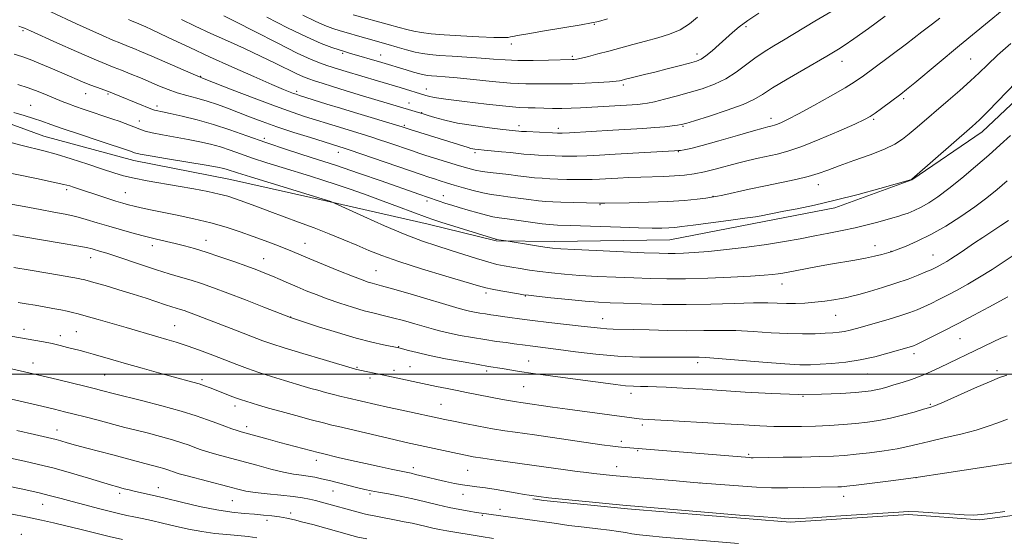
# Model space of a CAD drawing. Extents: x 2077300 to 2080200, y 294800 to 297700.
# Drawn here: x 2077538 to 2077848, y 295449 to 295612 of the extents above; entities that cross this region are included whole.
import ezdxf

# ---------------------------------------------------------------- set-up
doc = ezdxf.new("R2010")
doc.units = 0
doc.header["$MEASUREMENT"] = 0
for name, color, linetype, lineweight in [('BREAKLINE DTM HARD', 7, 'Continuous', 0), ('CONTOUR INDEX', 41, 'Continuous', 13), ('CONTOUR INTERMEDIATE', 44, 'Continuous', 0), ('GRID LINE', 7, 'Continuous', 0), ('SPOT ELEVATION DTM', 2, 'Continuous', 13)]:
    doc.layers.add(name, color=color, linetype=linetype, lineweight=lineweight)

msp = doc.modelspace()

# ---------------------------------------------------------------- linework, layer by layer
at = {"layer": 'BREAKLINE DTM HARD', "elevation": 1115.79, "flags": 128}
msp.add_lwpolyline([(2077946.16, 295509.32), (2077944.17, 295506.65), (2077927.5, 295489.54), (2077907.82, 295475.36), (2077883.63, 295463.61), (2077860.87, 295456.85), (2077840.04, 295454.09), (2077817.66, 295455.77), (2077780.43, 295453.29), (2077754.57, 295455.43), (2077729.2, 295457.57), (2077702.83, 295460.2), (2077699.36, 295460.65)], dxfattribs=at)
at = {"layer": 'BREAKLINE DTM HARD'}
msp.add_polyline3d([(2077986.77, 295738.24, 1131.2), (2077970.73, 295711.7, 1131.89), (2077944.35, 295678.55, 1132.89), (2077927.27, 295655.47, 1133.38), (2077910.11, 295637.85, 1133.63), (2077883.6, 295614.64, 1134.57), (2077864.44, 295598.49, 1135.07), (2077840.88, 295576.31, 1135.42), (2077818.73, 295561.11, 1135.97), (2077794.5, 295552.34, 1135.57), (2077772.2, 295548.07, 1135.57), (2077742.47, 295542.21, 1135.07), (2077706.21, 295541.72, 1134.57), (2077687.82, 295541.97, 1133.88), (2077666.39, 295547.15, 1133.38), (2077635.49, 295554.19, 1131.94), (2077604.1, 295561.23, 1131.1), (2077573.71, 295567.28, 1131.39), (2077545.29, 295574.85, 1130.95), (2077524.32, 295582.52, 1131.3), (2077500, 295588.005, 1131.632)], dxfattribs=at)
at = {"layer": 'CONTOUR INDEX', "flags": 128}
for points, elevation in [([(2077547.506, 295614.086), (2077555.587, 295610.317), (2077559.829, 295608.38), (2077563.842, 295606.583), (2077567.096, 295605.16), (2077569.246, 295604.257), (2077571.987, 295603.183), (2077573.671, 295602.498), (2077576.038, 295601.501), (2077579.331, 295600.086), (2077591.629, 295594.738), (2077593.848, 295593.793), (2077595.808, 295593.007), (2077604.661, 295589.541), (2077611.569, 295586.859), (2077618.25, 295584.329), (2077623.499, 295582.449), (2077627.461, 295581.131), (2077638.453, 295577.69), (2077646.939, 295575.116), (2077648.594, 295574.599), (2077650.735, 295573.897), (2077653.652, 295572.91), (2077661.711, 295570.143), (2077663.449, 295569.568), (2077665.683, 295568.859), (2077676.205, 295565.607), (2077678.919, 295564.792), (2077681.128, 295564.211), (2077683.337, 295563.783), (2077685.928, 295563.435), (2077691.757, 295562.803), (2077694.6, 295562.459), (2077697.298, 295562.12), (2077699.849, 295561.83), (2077702.276, 295561.624), (2077704.701, 295561.484), (2077707.27, 295561.382), (2077710.07, 295561.296), (2077712.932, 295561.238), (2077715.629, 295561.228), (2077718.025, 295561.278), (2077720.361, 295561.383), (2077726.1, 295561.694), (2077729.623, 295561.862), (2077733.326, 295562.004), (2077740.592, 295562.213), (2077743.976, 295562.372), (2077747.133, 295562.639), (2077750.202, 295563.058), (2077753.367, 295563.677), (2077756.755, 295564.512), (2077763.771, 295566.414), (2077767.126, 295567.257), (2077770.313, 295567.99), (2077776.286, 295569.267), (2077779.664, 295570.164), (2077784.057, 295571.661), (2077789.743, 295573.927), (2077795.736, 295576.486), (2077800.736, 295578.7), (2077803.828, 295580.125), (2077805.633, 295581.091), (2077807.159, 295582.125), (2077809.168, 295583.605), (2077815.222, 295588.174), (2077817, 295589.572), (2077819.631, 295591.717), (2077833.736, 295603.406), (2077843.121, 295611.101), (2077847.187, 295614.46)], 1140), ([(2077626.944, 295612.962), (2077630.832, 295611.071), (2077633.853, 295609.746), (2077636.315, 295608.834), (2077638.692, 295608.083), (2077641.336, 295607.295), (2077644.11, 295606.488), (2077646.757, 295605.732), (2077653.809, 295603.749), (2077656.625, 295602.937), (2077659.563, 295602.106), (2077662.269, 295601.397), (2077664.551, 295600.907), (2077666.876, 295600.584), (2077669.874, 295600.335), (2077673.951, 295600.082), (2077678.607, 295599.808), (2077683.12, 295599.51), (2077686.992, 295599.197), (2077690.626, 295598.926), (2077694.653, 295598.761), (2077699.432, 295598.747), (2077704.251, 295598.828), (2077711.783, 295599.013), (2077712.289, 295599.047), (2077713.169, 295599.176), (2077714.658, 295599.484), (2077716.92, 295600.03), (2077719.844, 295600.786), (2077723.249, 295601.702), (2077730.857, 295603.798), (2077734.805, 295604.855), (2077738.685, 295605.876), (2077742.368, 295607.007), (2077745.723, 295608.434), (2077748.652, 295610.273), (2077751.186, 295612.345)], 1150), ([(2077529.654, 295574.273), (2077538.538, 295571.973), (2077545.333, 295570.3), (2077549.176, 295569.235), (2077553.979, 295567.75), (2077559.144, 295566.07), (2077563.816, 295564.518), (2077567.417, 295563.335), (2077570.465, 295562.44), (2077573.755, 295561.666), (2077577.883, 295560.876), (2077587.66, 295559.184), (2077592.529, 295558.298), (2077596.934, 295557.436), (2077600.568, 295556.651), (2077603.26, 295555.972), (2077605.384, 295555.316), (2077607.451, 295554.574), (2077612.897, 295552.527), (2077616.522, 295551.177), (2077625.534, 295547.861), (2077630.43, 295546.013), (2077635.24, 295544.129), (2077639.791, 295542.28), (2077643.928, 295540.539), (2077647.677, 295538.93), (2077651.785, 295537.283), (2077657.175, 295535.381), (2077664.329, 295533.116), (2077671.959, 295530.822), (2077682.238, 295527.794), (2077684.515, 295527.168), (2077686.521, 295526.729), (2077689.257, 295526.218), (2077694.835, 295525.242), (2077696.429, 295524.978), (2077697.934, 295524.78), (2077700.542, 295524.498), (2077705.035, 295524.028), (2077710.556, 295523.468), (2077715.837, 295522.969), (2077719.992, 295522.64), (2077723.669, 295522.433), (2077727.896, 295522.263), (2077733.462, 295522.071), (2077740.189, 295521.915), (2077747.659, 295521.882), (2077755.399, 295522.022), (2077762.715, 295522.235), (2077768.856, 295522.387), (2077773.316, 295522.38), (2077779.286, 295522.191), (2077782.085, 295522.203), (2077785.045, 295522.335), (2077788.132, 295522.589), (2077791.267, 295522.956), (2077794.179, 295523.372), (2077796.55, 295523.761), (2077798.239, 295524.086), (2077799.813, 295524.471), (2077802.016, 295525.081), (2077805.366, 295526.029), (2077809.468, 295527.237), (2077813.698, 295528.574), (2077817.518, 295529.914), (2077820.717, 295531.142), (2077823.166, 295532.148), (2077824.811, 295532.858), (2077825.898, 295533.363), (2077826.746, 295533.792), (2077827.625, 295534.259), (2077828.612, 295534.811), (2077829.734, 295535.478), (2077831.019, 295536.288), (2077832.5, 295537.259), (2077834.21, 295538.408), (2077838.45, 295541.284), (2077841.046, 295543.017), (2077846.781, 295546.778), (2077849.188, 295548.384)], 1130), ([(2077537.192, 295522.484), (2077539.802, 295522.109), (2077542.615, 295521.642), (2077545.462, 295521.134), (2077548.179, 295520.635), (2077550.631, 295520.171), (2077552.692, 295519.765), (2077554.363, 295519.407), (2077556.154, 295518.961), (2077558.702, 295518.262), (2077562.42, 295517.204), (2077571.209, 295514.657), (2077581.25, 295511.722), (2077584.083, 295510.907), (2077587.054, 295510.013), (2077590.429, 295508.904), (2077594.361, 295507.501), (2077598.547, 295505.934), (2077606.142, 295503.011), (2077609.519, 295501.744), (2077613.084, 295500.496), (2077617.071, 295499.208), (2077621.097, 295497.97), (2077627.304, 295496.11), (2077629.452, 295495.478), (2077631.573, 295494.877), (2077634.027, 295494.21), (2077636.605, 295493.531), (2077638.957, 295492.933), (2077640.856, 295492.477), (2077649.843, 295490.421), (2077653.613, 295489.572), (2077658.078, 295488.589), (2077671.655, 295485.657), (2077674.316, 295485.111), (2077677.973, 295484.383), (2077682.281, 295483.557), (2077686.652, 295482.768), (2077690.572, 295482.125), (2077693.816, 295481.642), (2077699.828, 295480.809), (2077721.051, 295477.745), (2077724.496, 295477.262), (2077726.244, 295477.038), (2077727.273, 295476.933), (2077767.575, 295473.654), (2077768.065, 295473.635), (2077768.725, 295473.633), (2077778.141, 295473.764), (2077784.082, 295473.863), (2077789.691, 295473.988), (2077794.013, 295474.147), (2077797.547, 295474.378), (2077801.151, 295474.726), (2077805.431, 295475.219), (2077809.978, 295475.817), (2077814.131, 295476.464), (2077817.472, 295477.126), (2077820.563, 295477.863), (2077824.213, 295478.76), (2077828.948, 295479.867), (2077834.165, 295481.105), (2077838.98, 295482.361), (2077842.754, 295483.546), (2077845.837, 295484.675), (2077848.824, 295485.787)], 1120), ([(2077534.857, 295473.509), (2077539.266, 295472.545), (2077543.686, 295471.542), (2077548.539, 295470.317), (2077554.025, 295468.776), (2077559.441, 295467.166), (2077566.639, 295464.992), (2077568.227, 295464.537), (2077570.639, 295463.887), (2077572.225, 295463.479), (2077574.145, 295463.019), (2077579.494, 295461.831), (2077583.513, 295460.898), (2077588.671, 295459.655), (2077594.378, 295458.324), (2077599.864, 295457.19), (2077604.517, 295456.467), (2077608.38, 295456.065), (2077611.655, 295455.821), (2077614.526, 295455.593), (2077617.11, 295455.332), (2077619.501, 295455.009), (2077621.815, 295454.596), (2077624.229, 295454.064), (2077626.938, 295453.386), (2077630.032, 295452.56), (2077642.294, 295449.163), (2077644.251, 295448.668), (2077647.01, 295448.046)], 1110)]:
    msp.add_lwpolyline(points, dxfattribs=dict(at, elevation=elevation))
at = {"layer": 'CONTOUR INTERMEDIATE', "flags": 128}
for points, elevation in [([(2077602.007, 295612.825), (2077605.793, 295610.906), (2077611.785, 295607.819), (2077618.767, 295604.242), (2077625.109, 295601.08), (2077629.567, 295599.018), (2077632.447, 295597.859), (2077634.444, 295597.184), (2077638.106, 295596.025), (2077640.533, 295595.277), (2077650.47, 295592.276), (2077657.523, 295590.177), (2077665.605, 295587.704), (2077666.474, 295587.463), (2077668.306, 295587.108), (2077671.954, 295586.561), (2077677.849, 295585.796), (2077684.724, 295584.978), (2077690.887, 295584.318), (2077695.091, 295583.97), (2077697.848, 295583.849), (2077700.115, 295583.81), (2077705.498, 295583.666), (2077708.459, 295583.636), (2077711.405, 295583.692), (2077714.344, 295583.818), (2077730.612, 295584.769), (2077732.382, 295584.889), (2077733.884, 295585.032), (2077735.5, 295585.284), (2077737.69, 295585.75), (2077740.776, 295586.502), (2077744.535, 295587.485), (2077748.606, 295588.616), (2077752.67, 295589.844), (2077756.56, 295591.25), (2077760.153, 295592.953), (2077763.371, 295595.01), (2077766.341, 295597.259), (2077769.235, 295599.476), (2077772.195, 295601.495), (2077775.226, 295603.363), (2077778.303, 295605.183), (2077788.205, 295611.112), (2077795.753, 295615.544)], 1146), ([(2077615.593, 295612.324), (2077622.052, 295609.05), (2077628.041, 295606.135), (2077632.665, 295604.097), (2077635.993, 295602.824), (2077638.337, 295602.048), (2077640.04, 295601.519), (2077641.589, 295601.056), (2077651.778, 295598.073), (2077659.463, 295595.768), (2077661.734, 295595.107), (2077663.709, 295594.558), (2077665.113, 295594.216), (2077666.218, 295594.034), (2077667.431, 295593.927), (2077669.15, 295593.814), (2077671.735, 295593.616), (2077675.535, 295593.256), (2077680.699, 295592.698), (2077686.565, 295592.085), (2077692.271, 295591.6), (2077697.114, 295591.376), (2077701.031, 295591.341), (2077704.121, 295591.369), (2077708.943, 295591.364), (2077711.885, 295591.423), (2077715.783, 295591.584), (2077719.955, 295591.806), (2077723.456, 295592.028), (2077725.588, 295592.204), (2077726.653, 295592.342), (2077727.207, 295592.471), (2077728.549, 295592.829), (2077729.843, 295593.152), (2077734.465, 295594.278), (2077737.781, 295595.101), (2077741.631, 295596.079), (2077745.482, 295597.074), (2077748.701, 295597.923), (2077750.865, 295598.542), (2077752.384, 295599.186), (2077753.881, 295600.191), (2077755.821, 295601.786), (2077758.05, 295603.75), (2077762.25, 295607.572), (2077764.365, 295609.35), (2077767.054, 295611.337), (2077770.561, 295613.669)], 1148), ([(2077572.032, 295611.609), (2077572.98, 295611.19), (2077575.287, 295610.246), (2077577.405, 295609.324), (2077579.284, 295608.469), (2077582.103, 295607.145), (2077586.102, 295605.232), (2077591.26, 295602.786), (2077597.486, 295599.903), (2077604.523, 295596.741), (2077611.443, 295593.696), (2077617.147, 295591.222), (2077620.835, 295589.648), (2077622.893, 295588.798), (2077624.004, 295588.368), (2077624.823, 295588.077), (2077625.89, 295587.729), (2077634.486, 295585.017), (2077638.769, 295583.683), (2077643.129, 295582.344), (2077658.199, 295577.8), (2077660.666, 295577.018), (2077679.014, 295571.293), (2077679.848, 295571.049), (2077680.429, 295570.918), (2077681.122, 295570.81), (2077682.215, 295570.684), (2077683.976, 295570.514), (2077689.486, 295570.012), (2077692.283, 295569.739), (2077696.514, 295569.271), (2077698.607, 295569.077), (2077701.106, 295568.909), (2077703.806, 295568.768), (2077706.378, 295568.657), (2077708.614, 295568.582), (2077710.775, 295568.561), (2077713.244, 295568.613), (2077716.361, 295568.751), (2077720.308, 295568.966), (2077725.226, 295569.244), (2077743.992, 295570.256), (2077745.175, 295570.337), (2077745.89, 295570.419), (2077747.004, 295570.586), (2077749.101, 295571.021), (2077752.692, 295571.93), (2077757.965, 295573.411), (2077763.813, 295575.114), (2077768.805, 295576.579), (2077771.874, 295577.461), (2077773.408, 295577.873), (2077774.765, 295578.174), (2077775.462, 295578.359), (2077776.369, 295578.668), (2077777.663, 295579.203), (2077779.743, 295580.203), (2077783.064, 295581.941), (2077787.808, 295584.536), (2077793.071, 295587.486), (2077797.673, 295590.137), (2077800.844, 295592.077), (2077803.442, 295593.866), (2077806.729, 295596.306), (2077817.033, 295604.026), (2077821.913, 295607.713), (2077825.249, 295610.282), (2077827.487, 295612.062)], 1142), ([(2077588.634, 295611.625), (2077592.961, 295609.577), (2077597.91, 295607.272), (2077603.195, 295604.878), (2077608.525, 295602.478), (2077613.608, 295600.135), (2077618.175, 295597.928), (2077625.028, 295594.515), (2077627.109, 295593.559), (2077628.747, 295592.927), (2077630.536, 295592.341), (2077632.989, 295591.563), (2077636.296, 295590.526), (2077640.569, 295589.205), (2077645.731, 295587.63), (2077665.087, 295581.815), (2077666.368, 295581.406), (2077668.494, 295580.748), (2077671.577, 295579.92), (2077675.66, 295579.046), (2077680.625, 295578.235), (2077685.678, 295577.55), (2077689.864, 295577.043), (2077694.981, 295576.479), (2077695.792, 295576.416), (2077697.364, 295576.324), (2077705.486, 295575.932), (2077707.158, 295575.869), (2077708.619, 295575.884), (2077710.859, 295575.998), (2077724.555, 295576.807), (2077733.938, 295577.349), (2077737.78, 295577.61), (2077740.896, 295577.878), (2077743.276, 295578.132), (2077744.937, 295578.342), (2077746.063, 295578.528), (2077747.502, 295578.911), (2077750.267, 295579.765), (2077754.962, 295581.251), (2077760.54, 295583.095), (2077765.542, 295584.914), (2077768.967, 295586.462), (2077771.644, 295588.041), (2077774.858, 295590.09), (2077779.471, 295592.864), (2077784.648, 295595.876), (2077791.98, 295600.103), (2077794.553, 295601.62), (2077795.628, 295602.268), (2077797.388, 295603.415), (2077800.422, 295605.516), (2077805.027, 295608.804), (2077810.339, 295612.643)], 1144), ([(2077642.756, 295613.074), (2077654.243, 295609.919), (2077657.236, 295609.083), (2077659.636, 295608.442), (2077661.841, 295607.936), (2077664.255, 295607.511), (2077667.298, 295607.137), (2077671.394, 295606.789), (2077676.698, 295606.453), (2077682.299, 295606.169), (2077687.021, 295605.99), (2077689.989, 295605.95), (2077691.546, 295606.015), (2077692.339, 295606.134), (2077693.057, 295606.288), (2077694.555, 295606.579), (2077697.732, 295607.141), (2077703.049, 295608.04), (2077714.523, 295609.965), (2077717.786, 295610.55), (2077720.034, 295611.062), (2077722.841, 295611.841)], 1152), ([(2077537.477, 295609.566), (2077538.645, 295609.141), (2077539.194, 295608.91), (2077541.134, 295608.031), (2077549.452, 295604.307), (2077555.652, 295601.557), (2077561.211, 295599.129), (2077564.961, 295597.555), (2077567.47, 295596.563), (2077569.739, 295595.683), (2077572.541, 295594.549), (2077575.722, 295593.224), (2077581.785, 295590.651), (2077584.51, 295589.56), (2077587.301, 295588.593), (2077590.326, 295587.724), (2077593.524, 295586.873), (2077596.772, 295585.948), (2077599.985, 295584.878), (2077603.216, 295583.672), (2077610.111, 295580.966), (2077614.089, 295579.468), (2077618.713, 295577.838), (2077624.017, 295576.095), (2077629.263, 295574.441), (2077640.269, 295571.046), (2077641.521, 295570.627), (2077664.147, 295562.84), (2077666.541, 295562.028), (2077668.327, 295561.44), (2077670.112, 295560.872), (2077672.142, 295560.243), (2077674.573, 295559.504), (2077677.478, 295558.636), (2077680.597, 295557.757), (2077683.588, 295557.018), (2077686.225, 295556.522), (2077688.748, 295556.177), (2077691.514, 295555.843), (2077694.742, 295555.42), (2077698.093, 295554.967), (2077701.092, 295554.583), (2077703.447, 295554.339), (2077705.596, 295554.201), (2077708.163, 295554.107), (2077720.383, 295553.797), (2077720.923, 295553.814), (2077722.064, 295553.835), (2077729.681, 295553.941), (2077735.767, 295554.075), (2077741.901, 295554.313), (2077747.089, 295554.672), (2077751.097, 295555.074), (2077753.881, 295555.415), (2077755.571, 295555.642), (2077756.996, 295555.891), (2077759.157, 295556.35), (2077767.49, 295558.167), (2077772.634, 295559.254), (2077777.633, 295560.275), (2077782.188, 295561.23), (2077786.07, 295562.156), (2077789.214, 295563.103), (2077792.209, 295564.183), (2077795.806, 295565.524), (2077800.473, 295567.195), (2077805.542, 295569.031), (2077810.057, 295570.812), (2077813.332, 295572.39), (2077815.738, 295573.922), (2077817.913, 295575.64), (2077820.389, 295577.73), (2077830.194, 295586.161), (2077833.854, 295589.334), (2077837.158, 295592.283), (2077839.896, 295594.856), (2077842.537, 295597.4), (2077845.722, 295600.384), (2077849.854, 295604.098)], 1138), ([(2077535.981, 295600.74), (2077538.356, 295599.974), (2077540.984, 295599.009), (2077544.325, 295597.671), (2077548.066, 295596.11), (2077551.702, 295594.555), (2077557.502, 295592.048), (2077559.831, 295591.088), (2077561.944, 295590.285), (2077565.697, 295588.935), (2077567.426, 295588.271), (2077569.242, 295587.537), (2077579.501, 295583.348), (2077580.168, 295583.089), (2077580.66, 295582.946), (2077582.701, 295582.528), (2077585.119, 295582.019), (2077588.886, 295581.182), (2077593.616, 295580.024), (2077598.755, 295578.577), (2077603.904, 295576.877), (2077609.282, 295574.957), (2077615.26, 295572.854), (2077622.09, 295570.602), (2077629.528, 295568.222), (2077637.208, 295565.732), (2077644.73, 295563.19), (2077651.55, 295560.811), (2077663.435, 295556.615), (2077669.527, 295554.538), (2077671.988, 295553.746), (2077673.795, 295553.18), (2077676.136, 295552.46), (2077679.021, 295551.59), (2077682.055, 295550.708), (2077684.742, 295549.983), (2077686.79, 295549.53), (2077688.724, 295549.224), (2077691.272, 295548.883), (2077694.883, 295548.382), (2077702.335, 295547.336), (2077704.544, 295547.056), (2077705.905, 295546.932), (2077707.077, 295546.883), (2077711.228, 295546.757), (2077726.937, 295546.218), (2077732.659, 295546.05), (2077736.963, 295545.972), (2077740.003, 295545.979), (2077742.201, 295546.051), (2077744.049, 295546.183), (2077746.316, 295546.437), (2077749.84, 295546.888), (2077760.989, 295548.348), (2077766.125, 295549.046), (2077769.426, 295549.532), (2077771.295, 295549.851), (2077773.778, 295550.345), (2077778.443, 295551.239), (2077782.621, 295552.052), (2077788.056, 295553.19), (2077794.557, 295554.698), (2077801.767, 295556.55), (2077808.661, 295558.428), (2077818.283, 295561.15), (2077818.558, 295561.239), (2077818.753, 295561.373), (2077819.607, 295562.103), (2077837.746, 295577.905), (2077840.004, 295579.999), (2077842.771, 295582.775), (2077851.53, 295591.866)], 1136), ([(2077537.113, 295591.167), (2077540.397, 295590.076), (2077543.509, 295588.922), (2077546.377, 295587.774), (2077551.077, 295585.841), (2077553.096, 295585.053), (2077555.246, 295584.266), (2077557.716, 295583.409), (2077567.07, 295580.275), (2077569.004, 295579.597), (2077570.967, 295578.883), (2077572.842, 295578.174), (2077574.46, 295577.532), (2077575.774, 295576.994), (2077577.236, 295576.502), (2077579.42, 295575.968), (2077582.705, 295575.332), (2077590.77, 295573.878), (2077594.475, 295573.14), (2077597.818, 295572.365), (2077600.937, 295571.497), (2077603.998, 295570.486), (2077607.278, 295569.32), (2077611.079, 295567.996), (2077615.575, 295566.53), (2077620.406, 295565.021), (2077629.267, 295562.306), (2077633.237, 295561.058), (2077637.419, 295559.683), (2077642.121, 295558.065), (2077647.158, 295556.277), (2077652.221, 295554.44), (2077656.991, 295552.678), (2077666.113, 295549.271), (2077667.802, 295548.695), (2077670.418, 295547.859), (2077687.646, 295542.424), (2077687.776, 295542.396), (2077690.951, 295541.935), (2077699.911, 295540.473), (2077703.168, 295539.956), (2077705.558, 295539.619), (2077708.161, 295539.394), (2077712.457, 295539.167), (2077719.34, 295538.855), (2077734.455, 295538.21), (2077739.129, 295538.023), (2077741.997, 295537.943), (2077744.212, 295537.949), (2077746.784, 295538.032), (2077750.159, 295538.237), (2077754.64, 295538.62), (2077760.352, 295539.217), (2077766.721, 295539.978), (2077772.991, 295540.829), (2077778.576, 295541.708), (2077783.548, 295542.59), (2077788.148, 295543.462), (2077792.569, 295544.316), (2077796.819, 295545.171), (2077800.862, 295546.053), (2077804.637, 295546.967), (2077807.985, 295547.842), (2077812.749, 295549.144), (2077814.333, 295549.6), (2077815.824, 295550.075), (2077817.514, 295550.678), (2077819.452, 295551.482), (2077821.629, 295552.545), (2077824.067, 295553.949), (2077826.914, 295555.843), (2077830.347, 295558.397), (2077834.436, 295561.68), (2077838.807, 295565.348), (2077842.974, 295568.958), (2077846.578, 295572.183), (2077849.764, 295575.155)], 1134), ([(2077535.905, 295582.38), (2077539.116, 295581.426), (2077542.1, 295580.493), (2077544.68, 295579.615), (2077547.495, 295578.613), (2077551.389, 295577.25), (2077556.825, 295575.41), (2077562.746, 295573.436), (2077572.61, 295570.159), (2077573.885, 295569.676), (2077574.33, 295569.528), (2077575.636, 295569.254), (2077578.765, 295568.699), (2077584.223, 295567.779), (2077596.422, 295565.737), (2077600.064, 295565.099), (2077602.019, 295564.707), (2077603.118, 295564.416), (2077606.301, 295563.37), (2077610.367, 295562.078), (2077616.909, 295560.053), (2077635.668, 295554.299), (2077636.646, 295553.946), (2077636.89, 295553.842), (2077646.075, 295549.635), (2077652.635, 295546.705), (2077659.163, 295543.938), (2077664.599, 295541.866), (2077669.151, 295540.335), (2077673.343, 295539.015), (2077681.601, 295536.359), (2077685.141, 295535.278), (2077687.963, 295534.534), (2077690.344, 295534.032), (2077692.681, 295533.625), (2077695.304, 295533.193), (2077698.269, 295532.734), (2077701.565, 295532.274), (2077705.211, 295531.837), (2077709.348, 295531.433), (2077714.147, 295531.068), (2077719.666, 295530.748), (2077725.512, 295530.471), (2077731.176, 295530.237), (2077736.352, 295530.049), (2077741.547, 295529.95), (2077747.467, 295529.985), (2077754.497, 295530.183), (2077761.726, 295530.483), (2077767.92, 295530.805), (2077772.163, 295531.084), (2077774.819, 295531.326), (2077776.574, 295531.551), (2077778.065, 295531.788), (2077779.748, 295532.092), (2077785.206, 295533.135), (2077789.014, 295533.848), (2077793.081, 295534.578), (2077800.807, 295535.887), (2077804.156, 295536.504), (2077806.993, 295537.118), (2077809.234, 295537.673), (2077812.222, 295538.495), (2077814.41, 295539.32), (2077816.923, 295540.292), (2077820.415, 295541.788), (2077824.656, 295543.882), (2077829.379, 295546.576), (2077834.175, 295549.606), (2077838.598, 295552.639), (2077842.335, 295555.43), (2077845.594, 295558.091), (2077848.716, 295560.824)], 1132), ([(2077531.652, 295563.862), (2077542.998, 295561.544), (2077548.259, 295560.451), (2077551.617, 295559.701), (2077553.474, 295559.218), (2077554.616, 295558.857), (2077565.187, 295555.353), (2077568.032, 295554.432), (2077570.213, 295553.757), (2077571.99, 295553.259), (2077573.788, 295552.813), (2077575.997, 295552.309), (2077578.87, 295551.693), (2077582.622, 295550.924), (2077587.345, 295549.973), (2077592.621, 295548.855), (2077597.906, 295547.597), (2077602.762, 295546.228), (2077607.18, 295544.795), (2077611.257, 295543.352), (2077615.048, 295541.95), (2077618.446, 295540.653), (2077621.302, 295539.524), (2077623.614, 295538.571), (2077629.081, 295536.264), (2077633.406, 295534.476), (2077638.221, 295532.514), (2077642.522, 295530.796), (2077645.54, 295529.639), (2077647.468, 295528.959), (2077648.734, 295528.573), (2077651.671, 295527.795), (2077655.121, 295526.828), (2077660.695, 295525.214), (2077676.189, 295520.672), (2077678.097, 295520.141), (2077679.417, 295519.831), (2077680.938, 295519.526), (2077682.672, 295519.21), (2077684.435, 295518.919), (2077686.106, 295518.674), (2077687.813, 295518.436), (2077689.747, 295518.154), (2077692.115, 295517.785), (2077695.183, 295517.329), (2077699.232, 295516.798), (2077704.343, 295516.212), (2077714.612, 295515.098), (2077720.646, 295514.395), (2077722.644, 295514.216), (2077724.657, 295514.133), (2077730.895, 295514.019), (2077735.981, 295513.88), (2077741.899, 295513.73), (2077747.835, 295513.648), (2077753.188, 295513.68), (2077758.191, 295513.726), (2077763.291, 295513.651), (2077768.788, 295513.371), (2077774.399, 295513.001), (2077779.698, 295512.709), (2077784.328, 295512.618), (2077788.221, 295512.685), (2077791.381, 295512.825), (2077793.849, 295512.973), (2077795.824, 295513.152), (2077797.543, 295513.405), (2077799.262, 295513.779), (2077801.31, 295514.326), (2077807.625, 295516.121), (2077811.578, 295517.266), (2077815.234, 295518.377), (2077818.107, 295519.34), (2077820.408, 295520.226), (2077822.525, 295521.151), (2077824.783, 295522.214), (2077827.267, 295523.442), (2077830.003, 295524.846), (2077833.017, 295526.446), (2077836.346, 295528.3), (2077840.029, 295530.476), (2077843.995, 295532.957), (2077847.748, 295535.379), (2077850.684, 295537.294)], 1128), ([(2077533.789, 295553.741), (2077539.145, 295552.747), (2077544.179, 295551.793), (2077548.428, 295551.014), (2077552.057, 295550.323), (2077555.389, 295549.581), (2077558.709, 295548.677), (2077562.153, 295547.634), (2077565.82, 295546.51), (2077569.747, 295545.362), (2077573.726, 295544.261), (2077577.487, 295543.277), (2077580.832, 295542.459), (2077586.716, 295541.079), (2077589.6, 295540.355), (2077592.749, 295539.483), (2077596.419, 295538.362), (2077600.724, 295536.945), (2077605.203, 295535.403), (2077609.249, 295533.965), (2077612.425, 295532.793), (2077614.973, 295531.799), (2077617.302, 295530.832), (2077619.75, 295529.773), (2077622.362, 295528.629), (2077625.109, 295527.438), (2077627.989, 295526.229), (2077631.11, 295524.986), (2077634.606, 295523.685), (2077638.52, 295522.328), (2077642.531, 295521.03), (2077646.226, 295519.934), (2077649.334, 295519.125), (2077652.16, 295518.459), (2077655.15, 295517.733), (2077658.597, 295516.806), (2077662.179, 295515.784), (2077668.023, 295514.086), (2077670.376, 295513.462), (2077673.045, 295512.851), (2077676.433, 295512.171), (2077680.295, 295511.467), (2077684.221, 295510.819), (2077687.847, 295510.289), (2077690.992, 295509.872), (2077693.516, 295509.548), (2077696.887, 295509.08), (2077698.465, 295508.874), (2077703.367, 295508.293), (2077707.387, 295507.766), (2077712.77, 295507.024), (2077719.168, 295506.236), (2077726.095, 295505.619), (2077733.033, 295505.33), (2077739.343, 295505.281), (2077747.616, 295505.342), (2077751.765, 295505.31), (2077753.766, 295505.213), (2077757.727, 295504.916), (2077771.821, 295503.706), (2077778.691, 295503.166), (2077783.451, 295502.907), (2077786.772, 295502.897), (2077789.833, 295503.057), (2077793.562, 295503.335), (2077797.888, 295503.781), (2077802.486, 295504.477), (2077807.021, 295505.448), (2077811.116, 295506.518), (2077818.632, 295508.703), (2077819.247, 295508.921), (2077820.169, 295509.329), (2077821.884, 295510.155), (2077824.754, 295511.57), (2077828.636, 295513.521), (2077833.26, 295515.9), (2077838.276, 295518.544), (2077843.011, 295521.082), (2077848.905, 295524.284)], 1126), ([(2077535.54, 295543.809), (2077539.669, 295543.102), (2077550.792, 295541.243), (2077555.677, 295540.402), (2077558.779, 295539.807), (2077560.546, 295539.391), (2077563.162, 295538.63), (2077565.122, 295538.031), (2077567.967, 295537.104), (2077576.36, 295534.246), (2077580.846, 295532.77), (2077584.846, 295531.545), (2077588.413, 295530.508), (2077591.732, 295529.528), (2077595.033, 295528.471), (2077598.73, 295527.177), (2077603.283, 295525.479), (2077608.874, 295523.322), (2077614.565, 295521.093), (2077623.024, 295517.764), (2077631.871, 295514.896), (2077637.809, 295513.027), (2077643.731, 295511.277), (2077648.636, 295510.002), (2077652.334, 295509.179), (2077657.155, 295508.249), (2077657.557, 295508.141), (2077660.169, 295507.407), (2077662.861, 295506.722), (2077666.766, 295505.844), (2077671.886, 295504.816), (2077677.366, 295503.79), (2077682.133, 295502.942), (2077685.42, 295502.396), (2077689.65, 295501.742), (2077695.173, 295500.827), (2077699.422, 295500.183), (2077704.891, 295499.425), (2077716.699, 295497.846), (2077721.527, 295497.182), (2077725.41, 295496.66), (2077728.513, 295496.307), (2077731.03, 295496.13), (2077733.276, 295496.065), (2077735.597, 295496.025), (2077738.273, 295495.944), (2077741.318, 295495.817), (2077744.683, 295495.654), (2077748.413, 295495.457), (2077752.939, 295495.192), (2077758.792, 295494.815), (2077766.251, 295494.318), (2077774.603, 295493.842), (2077782.89, 295493.566), (2077790.271, 295493.612), (2077796.388, 295493.875), (2077801.004, 295494.197), (2077804.029, 295494.458), (2077805.955, 295494.691), (2077807.421, 295494.973), (2077808.977, 295495.364), (2077810.811, 295495.883), (2077813.022, 295496.538), (2077815.661, 295497.334), (2077818.59, 295498.284), (2077821.623, 295499.396), (2077824.607, 295500.667), (2077827.51, 295502.028), (2077830.333, 295503.398), (2077838.635, 295507.373), (2077841.522, 295508.791), (2077844.306, 295510.144), (2077846.752, 295511.257), (2077848.748, 295512.034)], 1124), ([(2077535.895, 295533.549), (2077541.01, 295532.74), (2077546.572, 295531.794), (2077554.48, 295530.397), (2077556.204, 295530.081), (2077557.131, 295529.9), (2077557.853, 295529.741), (2077558.973, 295529.446), (2077561.092, 295528.848), (2077564.592, 295527.838), (2077568.966, 295526.546), (2077573.486, 295525.161), (2077577.537, 295523.85), (2077583.658, 295521.791), (2077585.661, 295521.152), (2077588.372, 295520.343), (2077589.557, 295519.964), (2077590.884, 295519.499), (2077592.518, 295518.89), (2077604.276, 295514.34), (2077614.321, 295510.493), (2077617.095, 295509.511), (2077621.061, 295508.232), (2077626.861, 295506.453), (2077633.276, 295504.522), (2077643.497, 295501.49), (2077644.83, 295501.2), (2077651.842, 295499.745), (2077669.052, 295496.1), (2077672.323, 295495.42), (2077675.541, 295494.766), (2077678.447, 295494.195), (2077689.775, 295492.023), (2077692.297, 295491.552), (2077694.201, 295491.222), (2077695.53, 295491.015), (2077705.529, 295489.591), (2077710.265, 295488.936), (2077732.8, 295485.913), (2077733.959, 295485.804), (2077735.86, 295485.687), (2077745.41, 295485.168), (2077752.647, 295484.764), (2077759.804, 295484.346), (2077765.802, 295483.975), (2077770.804, 295483.682), (2077775.287, 295483.491), (2077779.651, 295483.42), (2077784.002, 295483.462), (2077788.371, 295483.602), (2077792.759, 295483.828), (2077797.044, 295484.12), (2077801.077, 295484.461), (2077804.773, 295484.851), (2077808.317, 295485.358), (2077811.958, 295486.07), (2077815.816, 295487.02), (2077819.484, 295488.033), (2077822.422, 295488.883), (2077824.366, 295489.457), (2077826.153, 295490.095), (2077828.895, 295491.255), (2077838.481, 295495.52), (2077843.138, 295497.562), (2077846.338, 295498.877), (2077848.592, 295499.653)], 1122), ([(2077534.317, 295511.998), (2077538.596, 295511.308), (2077542.21, 295510.689), (2077545.237, 295510.12), (2077547.917, 295509.56), (2077550.439, 295508.978), (2077552.793, 295508.396), (2077556.805, 295507.352), (2077558.698, 295506.837), (2077560.888, 295506.218), (2077567.081, 295504.42), (2077571.318, 295503.205), (2077576.314, 295501.799), (2077581.482, 295500.366), (2077586.101, 295499.108), (2077592.222, 295497.472), (2077594.23, 295496.89), (2077595.973, 295496.305), (2077597.681, 295495.66), (2077601.744, 295494.047), (2077603.991, 295493.17), (2077605.988, 295492.412), (2077607.541, 295491.86), (2077608.95, 295491.405), (2077612.972, 295490.192), (2077616.08, 295489.282), (2077620.034, 295488.164), (2077624.748, 295486.881), (2077629.511, 295485.614), (2077633.451, 295484.586), (2077636.048, 295483.929), (2077638.164, 295483.422), (2077655.576, 295479.355), (2077659.415, 295478.48), (2077675.583, 295474.932), (2077678.104, 295474.407), (2077680.527, 295473.961), (2077683.58, 295473.477), (2077687.705, 295472.879), (2077702.769, 295470.797), (2077709.674, 295469.812), (2077713.27, 295469.32), (2077716.202, 295468.949), (2077718.571, 295468.68), (2077724.487, 295468.08), (2077727.993, 295467.754), (2077744.486, 295466.342), (2077749.989, 295465.882), (2077765.472, 295464.662), (2077769.79, 295464.385), (2077774.543, 295464.202), (2077779.629, 295464.159), (2077784.572, 295464.214), (2077795.446, 295464.432), (2077796.582, 295464.484), (2077798.213, 295464.638), (2077801.224, 295464.99), (2077806.252, 295465.612), (2077812.956, 295466.481), (2077820.745, 295467.549), (2077828.974, 295468.748), (2077847.618, 295471.569), (2077850.528, 295472.028)], 1118), ([(2077527.201, 295503.398), (2077539.189, 295500.684), (2077541.969, 295500.04), (2077549.628, 295498.228), (2077558.652, 295496.064), (2077561.629, 295495.335), (2077563.53, 295494.856), (2077567.586, 295493.803), (2077576.129, 295491.661), (2077582.483, 295490.023), (2077588.561, 295488.346), (2077593.321, 295486.857), (2077596.915, 295485.577), (2077599.796, 295484.479), (2077602.323, 295483.542), (2077604.487, 295482.776), (2077606.19, 295482.202), (2077607.432, 295481.809), (2077608.621, 295481.466), (2077615.963, 295479.447), (2077619.679, 295478.438), (2077631.775, 295475.237), (2077633.064, 295474.92), (2077638.078, 295473.74), (2077642.185, 295472.786), (2077646.65, 295471.771), (2077650.926, 295470.832), (2077654.679, 295470.035), (2077661.031, 295468.725), (2077662.437, 295468.398), (2077666.494, 295467.377), (2077669.061, 295466.753), (2077671.84, 295466.122), (2077674.633, 295465.545), (2077677.218, 295465.081), (2077679.482, 295464.759), (2077681.742, 295464.482), (2077684.419, 295464.118), (2077687.759, 295463.583), (2077694.418, 295462.43), (2077696.631, 295462.061), (2077698.137, 295461.831), (2077704.248, 295461.017), (2077728.793, 295458.579), (2077731.44, 295458.339), (2077764.425, 295455.578), (2077770.668, 295455.075), (2077776.177, 295454.655), (2077779.862, 295454.443), (2077783.024, 295454.464), (2077787.561, 295454.718), (2077794.694, 295455.18), (2077802.921, 295455.729), (2077814.591, 295456.537), (2077817.583, 295456.649), (2077820.771, 295456.557), (2077825.38, 295456.28), (2077830.616, 295455.937), (2077835.182, 295455.666), (2077838.209, 295455.586), (2077840.548, 295455.729), (2077843.482, 295456.104), (2077847.985, 295456.729)], 1116), ([(2077523.681, 295494.69), (2077544.727, 295489.823), (2077548.693, 295488.893), (2077551.854, 295488.134), (2077554.91, 295487.375), (2077558.372, 295486.492), (2077561.999, 295485.552), (2077570.883, 295483.206), (2077573.987, 295482.404), (2077577.857, 295481.422), (2077582.036, 295480.341), (2077585.863, 295479.286), (2077588.837, 295478.355), (2077591.082, 295477.556), (2077592.882, 295476.87), (2077594.514, 295476.27), (2077596.238, 295475.694), (2077598.311, 295475.07), (2077600.947, 295474.334), (2077612.364, 295471.244), (2077616.79, 295470.079), (2077620.786, 295469.121), (2077623.97, 295468.507), (2077626.49, 295468.134), (2077628.627, 295467.842), (2077630.653, 295467.492), (2077632.808, 295467.031), (2077635.326, 295466.428), (2077644.268, 295464.195), (2077646.465, 295463.676), (2077648.445, 295463.255), (2077650.773, 295462.806), (2077653.868, 295462.229), (2077657.562, 295461.514), (2077661.537, 295460.677), (2077665.516, 295459.748), (2077669.376, 295458.81), (2077673.033, 295457.963), (2077676.387, 295457.284), (2077679.279, 295456.775), (2077681.536, 295456.417), (2077683.123, 295456.179), (2077706.03, 295452.986), (2077710.719, 295452.344), (2077715.526, 295451.718), (2077719.829, 295451.204), (2077723.453, 295450.784), (2077726.336, 295450.416), (2077728.525, 295450.063), (2077730.511, 295449.712), (2077732.896, 295449.361), (2077736.14, 295449.004), (2077740.133, 295448.637), (2077764.08, 295446.619)], 1114), ([(2077536.809, 295482.252), (2077542.394, 295480.947), (2077547.885, 295479.682), (2077549.241, 295479.342), (2077550.715, 295478.929), (2077552.662, 295478.372), (2077555.339, 295477.627), (2077558.881, 295476.677), (2077567.068, 295474.515), (2077577.135, 295471.822), (2077581.588, 295470.66), (2077583.164, 295470.225), (2077584.352, 295469.854), (2077585.249, 295469.534), (2077585.968, 295469.26), (2077586.705, 295468.998), (2077587.989, 295468.612), (2077590.433, 295467.938), (2077603.259, 295464.53), (2077606.393, 295463.71), (2077608.964, 295463.137), (2077611.862, 295462.687), (2077615.694, 295462.254), (2077619.954, 295461.824), (2077623.853, 295461.403), (2077626.803, 295460.992), (2077629.013, 295460.575), (2077630.89, 295460.127), (2077632.783, 295459.63), (2077645.077, 295456.25), (2077646.259, 295455.945), (2077647.579, 295455.646), (2077649.335, 295455.287), (2077651.475, 295454.874), (2077656.346, 295453.968), (2077658.851, 295453.489), (2077661.288, 295452.984), (2077663.592, 295452.454), (2077665.774, 295451.931), (2077667.863, 295451.454), (2077669.94, 295451.044), (2077672.291, 295450.635), (2077683.112, 295448.813), (2077686.996, 295448.172)], 1112), ([(2077527.32, 295466.07), (2077538.169, 295463.808), (2077543.392, 295462.663), (2077547.441, 295461.677), (2077550.796, 295460.774), (2077554.23, 295459.825), (2077558.281, 295458.751), (2077562.531, 295457.661), (2077566.328, 295456.711), (2077569.212, 295456.009), (2077571.502, 295455.48), (2077573.709, 295455), (2077576.265, 295454.461), (2077579.272, 295453.816), (2077582.751, 295453.03), (2077586.682, 295452.104), (2077590.873, 295451.162), (2077595.095, 295450.364), (2077599.145, 295449.818), (2077602.951, 295449.45), (2077606.472, 295449.136), (2077609.658, 295448.781), (2077612.438, 295448.407)], 1108), ([(2077534.813, 295455.933), (2077540.13, 295454.88), (2077544.545, 295453.969), (2077548.401, 295453.119), (2077552.292, 295452.203), (2077556.656, 295451.133), (2077561.299, 295449.981), (2077565.869, 295448.858), (2077570.056, 295447.858)], 1106)]:
    msp.add_lwpolyline(points, dxfattribs=dict(at, elevation=elevation))
at = {"layer": 'GRID LINE', "flags": 128}
msp.add_lwpolyline([(2077500, 295500), (2080000, 295500)], dxfattribs=at)
at = {"layer": 'SPOT ELEVATION DTM'}
for p in [(2077538.74, 295608.13, 1137.78), (2077718.67, 295610.17, 1151.9), (2077766.49, 295609.37, 1147.71), (2077639.48, 295601.02, 1147.79), (2077692.62, 295603.88, 1151.46), (2077651.4, 295600.43, 1148.72), (2077711.77, 295600, 1150.26), (2077751.07, 295600.81, 1148.49), (2077796.68, 295598.44, 1143.33), (2077837.3, 295599.19, 1138.95), (2077594.69, 295593.76, 1140.09), (2077624.96, 295589, 1142.32), (2077665.83, 295589.73, 1146.69), (2077727.82, 295591.04, 1147.69), (2077558.46, 295588.33, 1135.25), (2077565.57, 295588.19, 1135.79), (2077816.11, 295586.66, 1139.7), (2077541.21, 295584.66, 1132.83), (2077580.98, 295584.42, 1136.43), (2077660.3, 295585.35, 1144.7), (2077664.37, 295582.32, 1144.09), (2077575.42, 295579.65, 1134.6), (2077774.37, 295580.49, 1142.52), (2077806.66, 295580.15, 1139.79), (2077658.85, 295578.33, 1142.23), (2077695.01, 295578.16, 1144.48), (2077707.34, 295577.4, 1144.43), (2077746.63, 295578.01, 1143.87), (2077614.73, 295574.21, 1136.47), (2077745.13, 295570.04, 1141.93), (2077638.04, 295569.84, 1137.38), (2077681.12, 295569.74, 1141.71), (2077552.47, 295558, 1127.64), (2077789.24, 295559.59, 1137.37), (2077570.95, 295557.14, 1128.85), (2077666.05, 295554.45, 1135.61), (2077671.11, 295556.19, 1136.68), (2077756.1, 295555.98, 1138.07), (2077720.47, 295553.34, 1137.88), (2077596.43, 295542.08, 1126.69), (2077579.52, 295540.46, 1125.49), (2077627.61, 295541.13, 1128.82), (2077807.14, 295540.38, 1132.62), (2077560.06, 295536.59, 1123.32), (2077614.56, 295536.29, 1126.79), (2077812.16, 295538.68, 1132.04), (2077825.41, 295537.46, 1130.82), (2077649.9, 295532.59, 1128.93), (2077777.81, 295528.35, 1131.31), (2077684.61, 295525.52, 1129.63), (2077696.94, 295524.56, 1129.92), (2077623.1, 295517.94, 1124.04), (2077721.35, 295517.44, 1128.75), (2077794.75, 295518.45, 1129.13), (2077586.49, 295515.2, 1120.88), (2077539.08, 295514.03, 1118.48), (2077550.51, 295512.04, 1118.51), (2077555.53, 295513.35, 1118.96), (2077833.93, 295511.17, 1125.07), (2077657.09, 295508.6, 1124.07), (2077819.43, 295506.43, 1125.53), (2077541.88, 295503.42, 1116.7), (2077643.92, 295502.06, 1122.14), (2077660.68, 295502.28, 1122.89), (2077698, 295504.08, 1124.79), (2077751.27, 295503.57, 1125.58), (2077564.47, 295499.66, 1117.04), (2077648.06, 295498.7, 1121.62), (2077655.6, 295501.16, 1122.45), (2077684.82, 295500.93, 1123.64), (2077804.71, 295500.01, 1125.14), (2077845.51, 295501, 1122.32), (2077595.12, 295498.21, 1118.29), (2077696.49, 295496.02, 1123.07), (2077730.22, 295493.94, 1123.54), (2077784.43, 295493, 1124), (2077605.52, 295489.93, 1117.51), (2077670.45, 295490.44, 1120.92), (2077824.51, 295490.41, 1122.17), (2077609.2, 295483.38, 1116.45), (2077733.84, 295483.92, 1121.64), (2077549.48, 295482.41, 1112.68), (2077727.23, 295478.8, 1120.41), (2077732.34, 295475.86, 1119.86), (2077767.32, 295474.72, 1120.23), (2077631.14, 295472.8, 1115.47), (2077725.72, 295470.77, 1118.62), (2077661.68, 295470.55, 1116.49), (2077678.83, 295469.66, 1117.08), (2077751.96, 295465.65, 1117.99), (2077820, 295467.32, 1118), (2077569.19, 295462.44, 1109.62), (2077581.37, 295464.2, 1110.67), (2077636.36, 295463.11, 1113.14), (2077648.07, 295462.22, 1113.73), (2077677.32, 295462.13, 1115.4), (2077797.23, 295461.47, 1117.38), (2077544.93, 295458.92, 1107.2), (2077604.69, 295460.13, 1111.12), (2077623.04, 295456.18, 1110.42), (2077683.41, 295455.5, 1113.83), (2077689.01, 295457.39, 1114.54), (2077615.6, 295453.91, 1109.5), (2077538.28, 295449.55, 1104.6)]:
    msp.add_point(p, dxfattribs=at)

doc.saveas('drawing.dxf')
